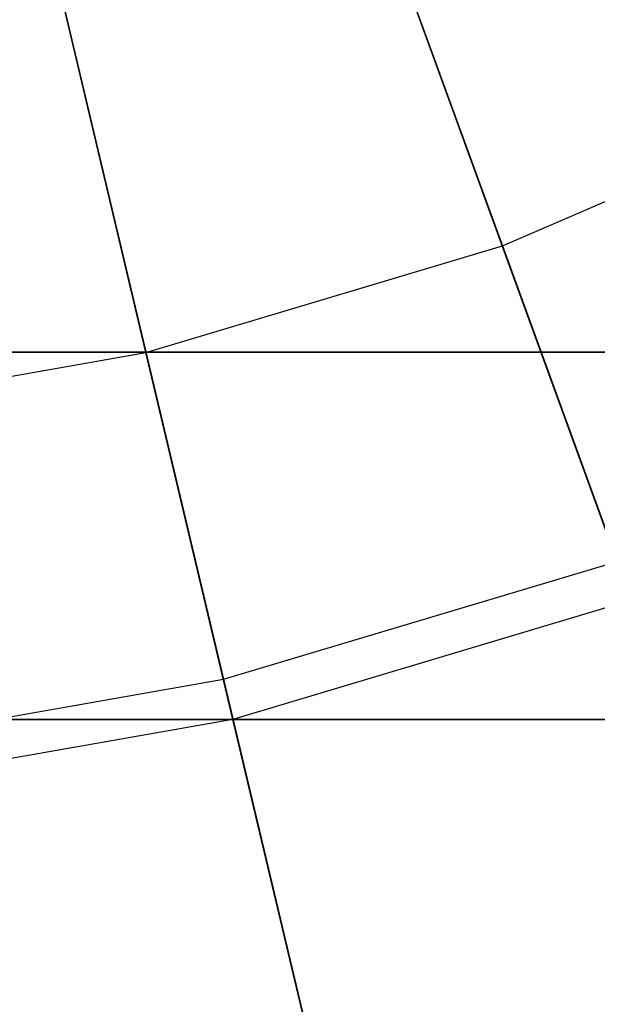
# Model space of a CAD drawing. Units: inches. Extents: x -28.8 to 28.8, y -32.3 to 23.6.
# Drawn here: x 2.7 to 5.2, y -16.4 to -12.1 of the extents above; entities that cross this region are included whole.
import ezdxf

# ---------------------------------------------------------------- set-up
doc = ezdxf.new("R2010")
doc.units = ezdxf.units.IN
doc.header["$MEASUREMENT"] = 0
for name, color, linetype in [('SEAT-BOTTOMSUPPORT', 5, 'Continuous'), ('SEAT-FABRICBOTTOM', 5, 'Continuous'), ('SEAT-FABRICTOP', 5, 'Continuous')]:
    doc.layers.add(name, color=color, linetype=linetype)

msp = doc.modelspace()

# ---------------------------------------------------------------- linework, layer by layer
at = {"layer": 'SEAT-BOTTOMSUPPORT'}
for points in [[(-14.6373, -13.5429, 0.4147), (14.5062, -13.5429, 0.4147), (16.0037, -11.7582, 0.4147), (-16.1348, -11.7582, 0.4147)], [(14.5062, -13.5429, 0.336), (-14.6373, -13.5429, 0.336), (-16.1348, -11.7582, 0.336), (16.0037, -11.7582, 0.336)], [(-12.9428, -15.1416, 0.4147), (12.8117, -15.1416, 0.4147), (14.5062, -13.5429, 0.4147), (-14.6373, -13.5429, 0.4147)], [(12.8117, -15.1416, 0.336), (-12.9428, -15.1416, 0.336), (-14.6373, -13.5429, 0.336), (14.5062, -13.5429, 0.336)], [(-11.0741, -16.5328, 0.4147), (10.943, -16.5328, 0.4147), (12.8117, -15.1416, 0.4147), (-12.9428, -15.1416, 0.4147)], [(10.943, -16.5328, 0.336), (-11.0741, -16.5328, 0.336), (-12.9428, -15.1416, 0.336), (12.8117, -15.1416, 0.336)]]:
    msp.add_3dface(points, dxfattribs=at)
at = {"layer": 'SEAT-FABRICBOTTOM'}
for points in [[(5.2607, -14.4537, 0.4138), (6.9031, -13.7452, 0.4138), (5.2373, -10.4284, 0.4138), (3.9912, -10.9659, 0.4138)], [(3.5472, -14.9667, 0.4138), (5.2607, -14.4537, 0.4138), (3.9912, -10.9659, 0.4138), (2.6912, -11.3551, 0.4138)], [(1.7857, -15.2773, 0.4138), (3.5472, -14.9667, 0.4138), (2.6912, -11.3551, 0.4138), (1.3547, -11.5907, 0.4138)], [(6.23, -17.1167, 0.4138), (4.2007, -17.7242, 0.4138), (3.5472, -14.9667, 0.4138), (5.2607, -14.4537, 0.4138)], [(4.2007, -17.7242, 0.4138), (2.1147, -18.0921, 0.4138), (1.7857, -15.2773, 0.4138), (3.5472, -14.9667, 0.4138)]]:
    msp.add_3dface(points, dxfattribs=at)
at = {"layer": 'SEAT-FABRICTOP'}
for points in [[(5.4148, -10.7818, 19.1938), (4.1265, -11.3375, 19.1938), (4.7606, -13.0797, 19.0702), (6.2469, -12.4386, 19.0702)], [(4.1265, -11.3375, 19.1938), (2.7824, -11.7399, 19.1938), (3.21, -13.5439, 19.0702), (4.7606, -13.0797, 19.0702)], [(2.7824, -11.7399, 19.1938), (1.4007, -11.9835, 19.1938), (1.6159, -13.825, 19.0702), (3.21, -13.5439, 19.0702)], [(4.7606, -13.0797, 19.0702), (6.2469, -12.4386, 19.0702), (6.9835, -13.9054, 18.9538), (5.322, -14.6221, 18.9538)], [(3.21, -13.5439, 19.0702), (4.7606, -13.0797, 19.0702), (5.322, -14.6221, 18.9538), (3.5885, -15.1411, 18.9538)], [(1.6159, -13.825, 19.0702), (3.21, -13.5439, 19.0702), (3.5885, -15.1411, 18.9538), (1.8065, -15.4553, 18.9538)], [(5.322, -14.6221, 18.9538), (3.5885, -15.1411, 18.9538), (4.139, -17.4638, 18.7708), (6.1384, -16.8652, 18.7708)], [(3.5885, -15.1411, 18.9538), (1.8065, -15.4553, 18.9538), (2.0836, -17.8262, 18.7708), (4.139, -17.4638, 18.7708)]]:
    msp.add_3dface(points, dxfattribs=at)

doc.saveas('drawing.dxf')
